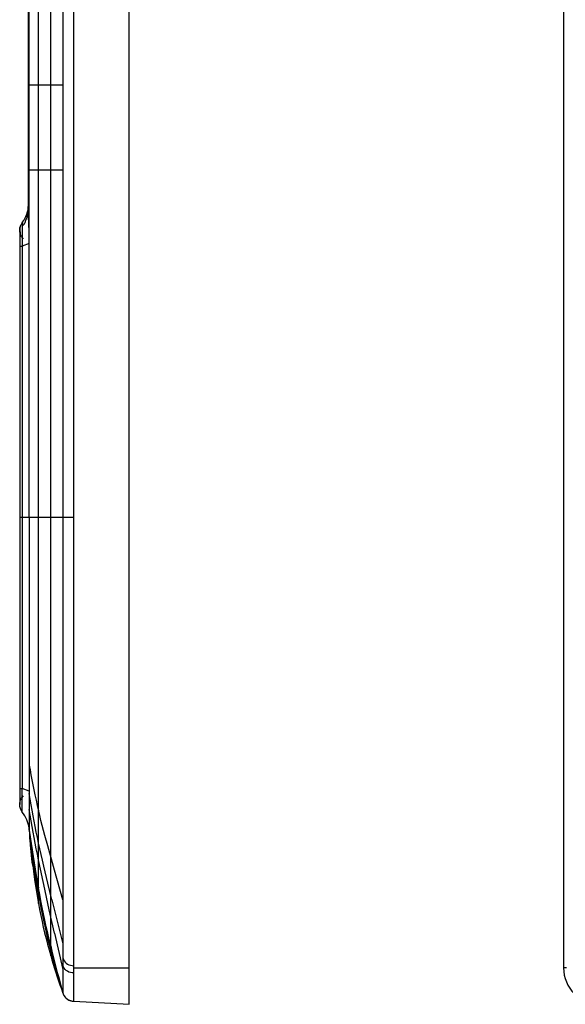
# Model space of a CAD drawing. Units: millimetres. Extents: x -85 to 49, y -76 to 87.
# Drawn here: x -85 to -40, y -76 to 5 of the extents above; entities that cross this region are included whole.
import ezdxf

# ---------------------------------------------------------------- set-up
doc = ezdxf.new("R2010")
doc.units = ezdxf.units.MM
doc.header["$LTSCALE"] = 16.335
doc.layers.get('0').update_dxf_attribs({"linetype": 'CONTINUOUS'})
doc.layers.add('ASSI', color=7, linetype='CONTINUOUS')

msp = doc.modelspace()

# ---------------------------------------------------------------- linework, layer by layer
at = {"color": 7, "linetype": 'CONTINUOUS'}
for p, q in [((-75.893, -75.692), (-75.893, 75.303)), ((-40.211, 72.303), (-40.211, -72.692)), ((-81.335, 35.304), (-81.335, -35.694)), ((-80.448, -35.694), (-80.448, 35.304)), ((-84.171, -10.399), (-84.171, 10.014)), ((-84.888, -12.096), (-84.886, -12.357)), ((-84.873, -11.928), (-84.887, -12.095)), ((-84.871, -11.921), (-84.799, -11.69)), ((-84.651, -11.451), (-84.709, -11.539)), ((-84.886, -12.355), (-84.884, -13.429)), ((-84.887, -13.421), (-84.886, -35.694)), ((-84.886, -35.694), (-84.887, -57.966)), ((-84.099, -35.694), (-84.099, -61.393)), ((-84.884, -57.967), (-84.885, -58.554)), ((-84.679, -58.922), (-84.68, -57.957)), ((-84.885, -58.554), (-84.888, -59.265)), ((-84.884, -59.219), (-84.835, -58.975)), ((-84.678, -59.453), (-84.679, -58.922)), ((-84.888, -59.265), (-84.888, -59.292)), ((-84.887, -59.292), (-84.884, -59.216)), ((-84.873, -59.461), (-84.887, -59.292)), ((-84.672, -59.907), (-84.802, -59.695)), ((-84.677, -59.792), (-84.678, -59.453)), ((-84.564, -60.055), (-84.672, -59.907)), ((-84.102, -61.368), (-84.097, -61.406)), ((-81.346, -74.73), (-81.335, -74.777)), ((-81.344, -74.746), (-81.336, -74.773)), ((-80.584, -75.424), (-80.448, -75.441)), ((-80.448, -75.441), (-75.893, -75.692))]:
    msp.add_line(p, q, dxfattribs=at)
at = {"color": 253, "linetype": 'CONTINUOUS'}
for p, q in [((-82.342, -71.698), (-82.342, 71.309)), ((-83.342, -66.735), (-83.342, 67.035)), ((-84.099, -35.694), (-84.099, 35.304)), ((-81.335, -0.195), (-84.171, -0.195)), ((-81.335, -7.195), (-84.171, -7.195)), ((-84.181, -10.557), (-84.171, -10.399)), ((-84.679, -12.36), (-84.682, -57.957)), ((-84.677, -12.168), (-84.679, -12.36)), ((-84.099, -13.199), (-84.682, -13.43)), ((-84.886, -35.694), (-80.448, -35.694)), ((-81.335, -35.694), (-81.335, -74.772)), ((-80.448, -75.441), (-80.448, -35.694)), ((-84.099, -58.189), (-84.682, -57.957)), ((-83.444, -59.352), (-83.342, -59.779)), ((-84.085, -61.595), (-84.085, -61.595)), ((-84.083, -61.595), (-84.06, -61.902)), ((-84.076, -61.71), (-84.039, -62.19)), ((-84.067, -61.8), (-84.038, -62.133)), ((-84.029, -62.287), (-84.067, -61.825)), ((-84.063, -61.893), (-84.062, -61.893)), ((-84.059, -61.952), (-84.058, -61.952)), ((-83.984, -62.786), (-84.051, -62.01)), ((-84.041, -62.108), (-84.002, -62.545)), ((-84.022, -62.314), (-83.987, -62.673)), ((-83.963, -62.984), (-84.007, -62.518)), ((-83.945, -63.14), (-84.005, -62.518)), ((-84.003, -62.52), (-83.96, -62.945)), ((-84.003, -62.545), (-83.986, -62.723)), ((-84, -62.608), (-83.995, -62.667)), ((-83.98, -62.846), (-83.999, -62.637)), ((-83.991, -62.727), (-83.991, -62.727)), ((-83.942, -63.139), (-83.985, -62.723)), ((-83.984, -62.786), (-83.985, -62.786)), ((-83.927, -63.354), (-83.978, -62.828)), ((-83.972, -62.83), (-83.931, -63.217)), ((-83.912, -63.452), (-83.967, -62.902)), ((-82.019, -64.671), (-82.58, -62.666)), ((-83.956, -63.084), (-83.956, -63.084)), ((-83.908, -63.451), (-83.949, -63.082)), ((-83.948, -63.144), (-83.949, -63.144)), ((-83.903, -63.563), (-83.946, -63.139)), ((-83.94, -63.141), (-83.901, -63.49)), ((-83.878, -63.765), (-83.913, -63.451)), ((-83.912, -63.442), (-83.91, -63.442)), ((-83.912, -63.452), (-83.858, -63.919)), ((-83.873, -63.764), (-83.908, -63.451)), ((-83.906, -63.453), (-83.871, -63.766)), ((-83.888, -63.687), (-83.841, -64.079)), ((-83.886, -63.68), (-83.883, -63.68)), ((-83.883, -63.68), (-83.835, -64.079)), ((-83.832, -64.188), (-83.882, -63.764)), ((-83.833, -64.08), (-83.87, -63.763)), ((-83.86, -63.922), (-83.803, -64.395)), ((-83.815, -64.276), (-83.858, -63.919)), ((-83.851, -64.037), (-83.851, -64.037)), ((-83.841, -64.038), (-83.797, -64.395)), ((-83.832, -64.037), (-83.838, -64.037)), ((-83.833, -64.08), (-83.794, -64.395)), ((-83.788, -64.395), (-83.832, -64.037)), ((-83.807, -64.395), (-83.807, -64.395)), ((-83.804, -64.395), (-83.804, -64.395)), ((-83.801, -64.395), (-83.801, -64.395)), ((-83.797, -64.395), (-83.788, -64.395)), ((-81.335, -67.102), (-82.019, -64.671)), ((-82.236, -67.121), (-82.576, -65.745)), ((-83.342, -67.424), (-83.342, -66.736)), ((-82.46, -67.925), (-82.692, -66.887)), ((-82.236, -67.121), (-81.335, -70.727)), ((-82.02, -69.862), (-82.46, -67.925)), ((-82.02, -69.862), (-81.335, -72.84)), ((-80.448, -72.692), (-75.893, -72.692)), ((-39.96, -72.692), (-40.211, -72.692)), ((-81.335, -74.772), (-81.335, -74.774)), ((-81.236, -75), (-81.159, -75.102)), ((-80.717, -75.388), (-80.585, -75.421)), ((-80.585, -75.421), (-80.448, -75.437))]:
    msp.add_line(p, q, dxfattribs=at)
for points in [[(-84.161, -10.835), (-84.168, -10.601), (-84.171, -10.399)], [(-84.423, -11.417), (-84.371, -11.293), (-84.324, -11.164), (-84.281, -11.029), (-84.241, -10.882)], [(-84.241, -10.882), (-84.206, -10.721), (-84.181, -10.557)], [(-84.099, -13.199), (-84.103, -12.819), (-84.109, -12.451), (-84.118, -12.095), (-84.128, -11.745), (-84.161, -10.835)], [(-84.678, -11.712), (-84.634, -11.713), (-84.585, -11.679), (-84.532, -11.615), (-84.478, -11.526), (-84.423, -11.417)], [(-84.674, -11.589), (-84.676, -11.667), (-84.678, -11.712)], [(-84.668, -11.712), (-84.671, -11.842), (-84.677, -12.168)], [(-84.673, -11.48), (-84.674, -11.484), (-84.674, -11.494), (-84.674, -11.51)], [(-84.674, -11.51), (-84.674, -11.557), (-84.674, -11.589)], [(-84.884, -13.429), (-84.872, -13.429), (-84.68, -13.43)], [(-84.099, -56.043), (-84.035, -56.436), (-83.965, -56.836), (-83.89, -57.244), (-83.81, -57.658), (-83.726, -58.077), (-83.636, -58.5), (-83.542, -58.925), (-83.444, -59.352)], [(-84.884, -57.967), (-84.872, -57.967), (-84.805, -57.964), (-84.68, -57.957)], [(-83.342, -62.448), (-83.438, -61.996), (-83.53, -61.546), (-83.619, -61.098), (-83.706, -60.65), (-83.789, -60.201), (-83.87, -59.752), (-83.949, -59.301), (-84.025, -58.848), (-84.099, -58.39)], [(-83.342, -63.833), (-83.434, -63.37), (-83.524, -62.912), (-83.611, -62.456), (-83.696, -62), (-83.779, -61.541), (-83.861, -61.081), (-83.941, -60.621), (-84.02, -60.154), (-84.099, -59.68)], [(-82.58, -62.666), (-82.81, -61.831), (-82.922, -61.417), (-83.031, -61.005), (-83.137, -60.597), (-83.241, -60.189), (-83.342, -59.779)], [(-84.099, -61.386), (-84.023, -61.938), (-83.945, -62.481), (-83.866, -63.015), (-83.785, -63.544), (-83.701, -64.069), (-83.616, -64.589), (-83.527, -65.108), (-83.436, -65.625), (-83.342, -66.143)], [(-84.099, -61.393), (-84.032, -62.003), (-83.961, -62.613), (-83.885, -63.221), (-83.804, -63.827), (-83.719, -64.429), (-83.63, -65.022), (-83.537, -65.605), (-83.441, -66.176), (-83.342, -66.735)], [(-82.576, -65.745), (-82.804, -64.802), (-82.916, -64.333), (-83.026, -63.863), (-83.134, -63.392), (-83.239, -62.92), (-83.342, -62.448)], [(-82.692, -66.887), (-82.917, -65.863), (-83.027, -65.353), (-83.134, -64.843), (-83.24, -64.336), (-83.342, -63.833)], [(-82.342, -70.888), (-82.464, -70.367), (-82.584, -69.843), (-82.701, -69.316), (-82.815, -68.789), (-82.926, -68.262), (-83.035, -67.733), (-83.141, -67.202), (-83.243, -66.672), (-83.342, -66.143)], [(-83.342, -66.735), (-83.246, -67.25), (-83.147, -67.762), (-83.043, -68.27), (-82.936, -68.777), (-82.824, -69.281), (-82.709, -69.783), (-82.591, -70.282), (-82.468, -70.78), (-82.342, -71.276)], [(-82.342, -70.888), (-82.237, -71.329), (-82.129, -71.768), (-82.021, -72.205), (-81.91, -72.639), (-81.798, -73.071), (-81.685, -73.501), (-81.57, -73.928), (-81.453, -74.354), (-81.335, -74.777)], [(-82.342, -71.276), (-82.236, -71.682), (-82.129, -72.082), (-82.021, -72.478), (-81.911, -72.868), (-81.8, -73.254), (-81.687, -73.637), (-81.572, -74.019), (-81.455, -74.398), (-81.335, -74.776)], [(-81.335, -71.885), (-81.295, -72.006), (-81.237, -72.118), (-81.162, -72.219), (-81.072, -72.309), (-80.966, -72.386), (-80.85, -72.446), (-80.723, -72.489), (-80.589, -72.515), (-80.448, -72.524)], [(-80.448, -73.12), (-80.584, -73.111), (-80.715, -73.085), (-80.841, -73.042), (-80.959, -72.983), (-81.066, -72.909), (-81.16, -72.822), (-81.237, -72.724), (-81.296, -72.616), (-81.335, -72.499)], [(-81.159, -75.102), (-81.067, -75.194), (-80.96, -75.273), (-80.843, -75.339), (-80.717, -75.388)]]:
    msp.add_lwpolyline(points, dxfattribs=at)
at = {"color": 7, "linetype": 'CONTINUOUS'}
for points in [[(-84.888, -12.096), (-84.886, -12.148), (-84.852, -12.329)], [(-84.887, -12.095), (-84.884, -12.171), (-84.835, -12.412)], [(-84.578, -12.816), (-84.732, -12.625), (-84.837, -12.402), (-84.883, -12.162), (-84.871, -11.921)], [(-84.672, -11.48), (-84.802, -11.694), (-84.873, -11.928)], [(-84.835, -58.975), (-84.728, -58.752), (-84.572, -58.563)], [(-84.802, -59.695), (-84.873, -59.459), (-84.887, -59.293)], [(-84.675, -59.907), (-84.676, -59.878), (-84.677, -59.792)], [(-84.099, -61.393), (-84.116, -61.22), (-84.145, -61.047), (-84.186, -60.875), (-84.238, -60.703), (-84.303, -60.534), (-84.379, -60.369), (-84.466, -60.209), (-84.564, -60.055)], [(-84.099, -61.393), (-84.051, -62.052), (-83.991, -62.725), (-83.922, -63.407), (-83.845, -64.088), (-83.76, -64.765), (-83.666, -65.444), (-83.564, -66.122), (-83.456, -66.785), (-83.342, -67.424)], [(-83.342, -67.424), (-83.248, -67.917), (-83.151, -68.403), (-83.051, -68.881), (-82.946, -69.355), (-82.836, -69.825), (-82.722, -70.291), (-82.602, -70.755), (-82.476, -71.223), (-82.342, -71.698)], [(-82.342, -71.698), (-82.24, -72.053), (-82.136, -72.4), (-82.03, -72.743), (-81.922, -73.084), (-81.811, -73.424), (-81.697, -73.761), (-81.581, -74.097), (-81.46, -74.434), (-81.335, -74.777)], [(-81.344, -74.737), (-81.348, -74.722), (-81.348, -74.722)], [(-81.335, -74.775), (-81.334, -74.782), (-81.331, -74.79), (-81.328, -74.802), (-81.323, -74.819), (-81.316, -74.839), (-81.309, -74.858), (-81.303, -74.874), (-81.296, -74.89), (-81.288, -74.907), (-81.279, -74.926), (-81.269, -74.946), (-81.256, -74.968)], [(-81.335, -74.776), (-81.295, -74.891), (-81.252, -74.975)], [(-81.253, -74.973), (-81.236, -75.001), (-81.216, -75.03), (-81.196, -75.058), (-81.174, -75.086), (-81.15, -75.113)], [(-81.245, -74.986), (-81.231, -75.008), (-81.207, -75.043), (-81.18, -75.078), (-81.151, -75.112), (-81.12, -75.145), (-81.086, -75.178), (-81.049, -75.21), (-81.009, -75.241), (-80.967, -75.271), (-80.922, -75.299), (-80.875, -75.325), (-80.827, -75.348), (-80.777, -75.37)], [(-81.126, -75.139), (-81.1, -75.164), (-81.073, -75.189), (-81.045, -75.213)], [(-81.016, -75.236), (-80.985, -75.258), (-80.954, -75.279), (-80.921, -75.299), (-80.887, -75.318), (-80.852, -75.336), (-80.815, -75.353), (-80.778, -75.369), (-80.739, -75.384), (-80.699, -75.397), (-80.658, -75.408), (-80.616, -75.418)], [(-80.777, -75.37), (-80.725, -75.388), (-80.673, -75.404), (-80.62, -75.417)], [(-80.62, -75.417), (-80.567, -75.428), (-80.514, -75.435), (-80.461, -75.44), (-80.448, -75.441)], [(-80.573, -75.427), (-80.53, -75.433), (-80.487, -75.438), (-80.448, -75.441)]]:
    msp.add_lwpolyline(points, dxfattribs=at)
for centre, radius, start, end in [((-86.49, -10.04), 2.32, 321.61442, 0.00005), ((-37.212, -72.692), 3, 180.00036, 270.00029)]:
    msp.add_arc(centre, radius, start, end, dxfattribs=at)
at = {"layer": 'ASSI', "color": 7, "linetype": 'CONTINUOUS'}
for p, q in [((-75.893, -75.692), (-75.893, 75.303)), ((-40.211, 72.303), (-40.211, -72.692)), ((-81.335, 35.304), (-81.335, -35.694)), ((-80.448, -35.694), (-80.448, 35.304)), ((-84.171, -10.399), (-84.171, 10.014)), ((-84.888, -12.096), (-84.886, -12.357)), ((-84.871, -11.921), (-84.799, -11.69)), ((-84.651, -11.451), (-84.709, -11.539)), ((-84.886, -12.355), (-84.884, -13.429)), ((-84.887, -13.421), (-84.886, -35.694)), ((-84.886, -35.694), (-84.887, -57.966)), ((-84.099, -35.694), (-84.099, -61.393)), ((-84.884, -57.967), (-84.885, -58.554)), ((-84.679, -58.922), (-84.68, -57.957)), ((-84.885, -58.554), (-84.888, -59.265)), ((-84.884, -59.219), (-84.835, -58.975)), ((-84.678, -59.453), (-84.679, -58.922)), ((-84.888, -59.265), (-84.888, -59.292)), ((-84.887, -59.292), (-84.884, -59.216)), ((-84.873, -59.461), (-84.887, -59.292)), ((-84.672, -59.907), (-84.802, -59.695)), ((-84.677, -59.792), (-84.678, -59.453)), ((-84.564, -60.055), (-84.672, -59.907)), ((-84.102, -61.368), (-84.097, -61.406)), ((-84.099, -61.393), (-84.051, -62.052)), ((-84.051, -62.052), (-83.991, -62.725)), ((-83.991, -62.725), (-83.922, -63.407)), ((-81.346, -74.73), (-81.335, -74.777)), ((-81.344, -74.746), (-81.336, -74.773)), ((-80.584, -75.424), (-80.448, -75.441)), ((-80.448, -75.441), (-75.893, -75.692))]:
    msp.add_line(p, q, dxfattribs=at)
at = {"layer": 'ASSI', "color": 253, "linetype": 'CONTINUOUS'}
for p, q in [((-82.342, -71.698), (-82.342, 71.309)), ((-83.342, -66.735), (-83.342, 67.035)), ((-84.099, -35.694), (-84.099, 35.304)), ((-81.335, -0.195), (-84.171, -0.195)), ((-81.335, -7.195), (-84.171, -7.195)), ((-84.181, -10.557), (-84.171, -10.399)), ((-84.679, -12.36), (-84.682, -57.957)), ((-84.677, -12.168), (-84.679, -12.36)), ((-84.099, -13.199), (-84.682, -13.43)), ((-84.886, -35.694), (-80.448, -35.694)), ((-81.335, -35.694), (-81.335, -74.772)), ((-80.448, -75.441), (-80.448, -35.694)), ((-84.099, -58.189), (-84.682, -57.957)), ((-83.444, -59.352), (-83.342, -59.779)), ((-82.019, -64.671), (-82.58, -62.666)), ((-81.335, -67.102), (-82.019, -64.671)), ((-82.236, -67.121), (-82.576, -65.745)), ((-83.342, -67.424), (-83.342, -66.736)), ((-82.46, -67.925), (-82.692, -66.887)), ((-82.236, -67.121), (-81.335, -70.727)), ((-82.02, -69.862), (-82.46, -67.925)), ((-82.02, -69.862), (-81.335, -72.84)), ((-80.448, -72.692), (-75.893, -72.692)), ((-39.96, -72.692), (-40.211, -72.692)), ((-81.335, -74.772), (-81.335, -74.774)), ((-81.236, -75), (-81.159, -75.102)), ((-80.717, -75.388), (-80.585, -75.421)), ((-80.585, -75.421), (-80.448, -75.437))]:
    msp.add_line(p, q, dxfattribs=at)
for points in [[(-84.161, -10.835), (-84.168, -10.601), (-84.171, -10.399)], [(-84.423, -11.417), (-84.371, -11.293), (-84.324, -11.164), (-84.281, -11.029), (-84.241, -10.882)], [(-84.241, -10.882), (-84.206, -10.721), (-84.181, -10.557)], [(-84.099, -13.199), (-84.103, -12.819), (-84.109, -12.451), (-84.118, -12.095), (-84.128, -11.745), (-84.161, -10.835)], [(-84.678, -11.712), (-84.634, -11.713), (-84.585, -11.679), (-84.532, -11.615), (-84.478, -11.526), (-84.423, -11.417)], [(-84.674, -11.589), (-84.676, -11.667), (-84.678, -11.712)], [(-84.668, -11.712), (-84.671, -11.842), (-84.677, -12.168)], [(-84.673, -11.48), (-84.674, -11.484), (-84.674, -11.494), (-84.674, -11.51)], [(-84.674, -11.51), (-84.674, -11.557), (-84.674, -11.589)], [(-84.884, -13.429), (-84.872, -13.429), (-84.68, -13.43)], [(-84.099, -56.043), (-84.035, -56.436), (-83.965, -56.836), (-83.89, -57.244), (-83.81, -57.658), (-83.726, -58.077), (-83.636, -58.5), (-83.542, -58.925), (-83.444, -59.352)], [(-84.884, -57.967), (-84.872, -57.967), (-84.805, -57.964), (-84.68, -57.957)], [(-83.342, -62.448), (-83.438, -61.996), (-83.53, -61.546), (-83.619, -61.098), (-83.706, -60.65), (-83.789, -60.201), (-83.87, -59.752), (-83.949, -59.301), (-84.025, -58.848), (-84.099, -58.39)], [(-83.342, -63.833), (-83.434, -63.37), (-83.524, -62.912), (-83.611, -62.456), (-83.696, -62), (-83.779, -61.541), (-83.861, -61.081), (-83.941, -60.621), (-84.02, -60.154), (-84.099, -59.68)], [(-82.58, -62.666), (-82.81, -61.831), (-82.922, -61.417), (-83.031, -61.005), (-83.137, -60.597), (-83.241, -60.189), (-83.342, -59.779)], [(-84.099, -61.386), (-84.023, -61.938), (-83.945, -62.481), (-83.866, -63.015), (-83.785, -63.544), (-83.701, -64.069), (-83.616, -64.589), (-83.527, -65.108), (-83.436, -65.625), (-83.342, -66.143)], [(-84.099, -61.393), (-84.032, -62.003), (-83.961, -62.613), (-83.885, -63.221), (-83.804, -63.827), (-83.719, -64.429), (-83.63, -65.022), (-83.537, -65.605), (-83.441, -66.176), (-83.342, -66.735)], [(-82.576, -65.745), (-82.804, -64.802), (-82.916, -64.333), (-83.026, -63.863), (-83.134, -63.392), (-83.239, -62.92), (-83.342, -62.448)], [(-82.692, -66.887), (-82.917, -65.863), (-83.027, -65.353), (-83.134, -64.843), (-83.24, -64.336), (-83.342, -63.833)], [(-82.342, -70.888), (-82.464, -70.367), (-82.584, -69.843), (-82.701, -69.316), (-82.815, -68.789), (-82.926, -68.262), (-83.035, -67.733), (-83.141, -67.202), (-83.243, -66.672), (-83.342, -66.143)], [(-83.342, -66.735), (-83.246, -67.25), (-83.147, -67.762), (-83.043, -68.27), (-82.936, -68.777), (-82.824, -69.281), (-82.709, -69.783), (-82.591, -70.282), (-82.468, -70.78), (-82.342, -71.276)], [(-82.342, -70.888), (-82.237, -71.329), (-82.129, -71.768), (-82.021, -72.205), (-81.91, -72.639), (-81.798, -73.071), (-81.685, -73.501), (-81.57, -73.928), (-81.453, -74.354), (-81.335, -74.777)], [(-82.342, -71.276), (-82.236, -71.682), (-82.129, -72.082), (-82.021, -72.478), (-81.911, -72.868), (-81.8, -73.254), (-81.687, -73.637), (-81.572, -74.019), (-81.455, -74.398), (-81.335, -74.776)], [(-81.335, -71.885), (-81.295, -72.006), (-81.237, -72.118), (-81.162, -72.219), (-81.072, -72.309), (-80.966, -72.386), (-80.85, -72.446), (-80.723, -72.489), (-80.589, -72.515), (-80.448, -72.524)], [(-80.448, -73.12), (-80.584, -73.111), (-80.715, -73.085), (-80.841, -73.042), (-80.959, -72.983), (-81.066, -72.909), (-81.16, -72.822), (-81.237, -72.724), (-81.296, -72.616), (-81.335, -72.499)], [(-81.159, -75.102), (-81.067, -75.194), (-80.96, -75.273), (-80.843, -75.339), (-80.717, -75.388)]]:
    msp.add_lwpolyline(points, dxfattribs=at)
at = {"layer": 'ASSI', "color": 7, "linetype": 'CONTINUOUS'}
for points in [[(-84.888, -12.096), (-84.886, -12.148), (-84.852, -12.329)], [(-84.887, -12.095), (-84.884, -12.171), (-84.835, -12.412)], [(-84.578, -12.816), (-84.732, -12.625), (-84.837, -12.402), (-84.883, -12.162), (-84.871, -11.921)], [(-84.672, -11.48), (-84.802, -11.694), (-84.873, -11.928)], [(-84.802, -59.695), (-84.873, -59.459), (-84.887, -59.293)], [(-84.675, -59.907), (-84.676, -59.878), (-84.677, -59.792)], [(-84.099, -61.393), (-84.116, -61.22), (-84.145, -61.047), (-84.186, -60.875), (-84.238, -60.703), (-84.303, -60.534), (-84.379, -60.369), (-84.466, -60.209), (-84.564, -60.055)], [(-83.922, -63.407), (-83.845, -64.088), (-83.76, -64.765)], [(-83.76, -64.765), (-83.666, -65.444), (-83.564, -66.122), (-83.456, -66.785), (-83.342, -67.424)], [(-83.342, -67.424), (-83.248, -67.917), (-83.151, -68.403), (-83.051, -68.881), (-82.946, -69.355), (-82.836, -69.825), (-82.722, -70.291), (-82.602, -70.755), (-82.476, -71.223), (-82.342, -71.698)], [(-82.342, -71.698), (-82.24, -72.053), (-82.136, -72.4), (-82.03, -72.743), (-81.922, -73.084), (-81.811, -73.424), (-81.697, -73.761), (-81.581, -74.097), (-81.46, -74.434), (-81.335, -74.777)], [(-81.344, -74.737), (-81.348, -74.722), (-81.348, -74.722)], [(-81.335, -74.775), (-81.334, -74.782), (-81.331, -74.79), (-81.328, -74.802), (-81.323, -74.819), (-81.316, -74.839), (-81.309, -74.858), (-81.303, -74.874), (-81.296, -74.89), (-81.288, -74.907), (-81.279, -74.926), (-81.269, -74.946), (-81.256, -74.968)], [(-81.335, -74.776), (-81.295, -74.891), (-81.252, -74.975)], [(-81.253, -74.973), (-81.236, -75.001), (-81.216, -75.03), (-81.196, -75.058), (-81.174, -75.086), (-81.15, -75.113)], [(-81.245, -74.986), (-81.231, -75.008), (-81.207, -75.043), (-81.18, -75.078), (-81.151, -75.112), (-81.12, -75.145), (-81.086, -75.178), (-81.049, -75.21), (-81.009, -75.241), (-80.967, -75.271), (-80.922, -75.299), (-80.875, -75.325), (-80.827, -75.348), (-80.777, -75.37)], [(-81.126, -75.139), (-81.1, -75.164), (-81.073, -75.189), (-81.045, -75.213)], [(-81.016, -75.236), (-80.985, -75.258), (-80.954, -75.279), (-80.921, -75.299), (-80.887, -75.318), (-80.852, -75.336), (-80.815, -75.353), (-80.778, -75.369), (-80.739, -75.384), (-80.699, -75.397), (-80.658, -75.408), (-80.616, -75.418)], [(-80.777, -75.37), (-80.725, -75.388), (-80.673, -75.404), (-80.62, -75.417)], [(-80.62, -75.417), (-80.567, -75.428), (-80.514, -75.435), (-80.461, -75.44), (-80.448, -75.441)], [(-80.573, -75.427), (-80.53, -75.433), (-80.487, -75.438), (-80.448, -75.441)]]:
    msp.add_lwpolyline(points, dxfattribs=at)
for centre, radius, start, end in [((-86.49, -10.04), 2.32, 321.61442, 0.00005), ((-37.212, -72.692), 3, 180.00036, 270.00029)]:
    msp.add_arc(centre, radius, start, end, dxfattribs=at)

doc.saveas('drawing.dxf')
